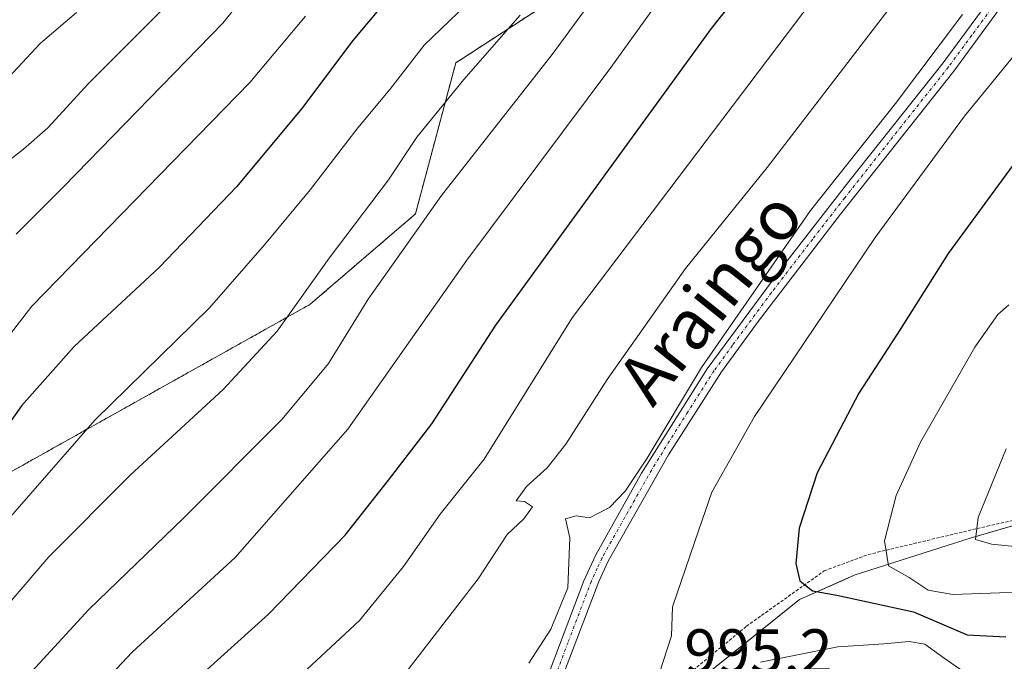
# Model space of a CAD drawing. Units: metres. Extents: x 596528 to 599949, y 4777698 to 4780060.
# Drawn here: x 599465 to 599623, y 4779155 to 4779258 of the extents above; entities that cross this region are included whole.
import ezdxf
from ezdxf.enums import TextEntityAlignment as Align

# ---------------------------------------------------------------- set-up
doc = ezdxf.new("R2010")
doc.units = ezdxf.units.M
doc.header["$MEASUREMENT"] = 0
doc.linetypes.add('TRAZO_Y_PUNTO', pattern=[1, 0.5, -0.25, 0, -0.25])
doc.linetypes.add('TRAZOS', pattern=[0.75, 0.5, -0.25])
for name, color, linetype, lineweight in [('Alambrada', 19, 'TRAZOS', 0), ('Arbolado forestal', 92, 'TRAZOS', 0), ('Arbolado forestal CxS', 92, 'Continuous', 0), ('Camino', 19, 'Continuous', 0), ('Camino Cxs', 19, 'Continuous', 0), ('Camino eje', 39, 'TRAZO_Y_PUNTO', 13), ('Comarca', 2, 'Continuous', 13), ('Comarca CxS', 133, 'Continuous', 0), ('Curva de nivel maestra', 36, 'Continuous', 30), ('Curva de nivel normal', 36, 'Continuous', 0), ('Espacio natural protegido', 2, 'Continuous', 13), ('Espacio natural protegido CxS', 2, 'Continuous', 0), ('Municipio', 9, 'Continuous', 13), ('Municipio CxS', 142, 'Continuous', 0), ('Pastizal CxS', 92, 'Continuous', 0), ('Rótulo de punto de cota en terreno', 19, 'Continuous', 0), ('Texto cartográfico', 19, 'Continuous', 0)]:
    doc.layers.add(name, color=color, linetype=linetype, lineweight=lineweight)
doc.styles.add('Arial', font='txt', dxfattribs={"height": 0.2})

# ---------------------------------------------------------------- blocks, each defined once
blk = doc.blocks.new('*U156')
at = {"layer": 'Curva de nivel normal', "color": 36, "linetype": 'Continuous', "lineweight": 0}
blk.add_polyline3d([(599511.07, 4779258.85, 945), (599502.12, 4779248.18, 945), (599467.1, 4779212.26, 945), (599454.2, 4779195.6, 945)], dxfattribs=at)
blk = doc.blocks.new('*U167')
at = {"layer": 'Curva de nivel normal', "color": 36, "linetype": 'Continuous', "lineweight": 0}
blk.add_polyline3d([(599507.81, 4779270.29, 940), (599497.76, 4779257.69, 940), (599472.23, 4779231.48, 940), (599464.6, 4779223.8, 940)], dxfattribs=at)
blk = doc.blocks.new('*U188')
at = {"layer": 'Curva de nivel normal', "color": 36, "linetype": 'Continuous', "lineweight": 0}
blk.add_polyline3d([(599474.25, 4779259.42, 930), (599468.44, 4779254.42, 930), (599463.39, 4779249.01, 930)], dxfattribs=at)
blk = doc.blocks.new('*U237')
at = {"layer": 'Curva de nivel normal', "color": 36, "linetype": 'Continuous', "lineweight": 0}
blk.add_polyline3d([(599489.21, 4779261.03, 935), (599476.22, 4779248.03, 935), (599469.68, 4779240.89, 935), (599465.76, 4779237.46, 935), (599459.9, 4779232.9, 935)], dxfattribs=at)
blk = doc.blocks.new('*U246')
at = {"layer": 'Curva de nivel normal', "color": 36, "linetype": 'Continuous', "lineweight": 0}
blk.add_polyline3d([(599623.57, 4779189.34, 1010), (599619.06, 4779178.32, 1010), (599618.66, 4779174.8, 1010), (599621.25, 4779174.06, 1010), (599628.8, 4779173.27, 1010)], dxfattribs=at)
blk = doc.blocks.new('*U268')
at = {"layer": 'Curva de nivel normal', "color": 36, "linetype": 'Continuous', "lineweight": 0}
blk.add_polyline3d([(599457.99, 4779158.27, 960), (599469.84, 4779172.02, 960), (599482.92, 4779185.1, 960), (599497.85, 4779198.87, 960), (599506.48, 4779208.25, 960), (599514.86, 4779219.94, 960), (599524.36, 4779232.54, 960), (599528.94, 4779239.4, 960), (599536.49, 4779248.64, 960), (599545.55, 4779258.98, 960)], dxfattribs=at)
blk = doc.blocks.new('*U280')
at = {"layer": 'Curva de nivel normal', "color": 36, "linetype": 'Continuous', "lineweight": 0}
blk.add_polyline3d([(599538.22, 4779262.01, 955), (599530.09, 4779254.18, 955), (599524.61, 4779247.04, 955), (599519.46, 4779240.91, 955), (599511.79, 4779230.95, 955), (599504.45, 4779222.11, 955), (599495.66, 4779212, 955), (599477.22, 4779193.95, 955), (599459.17, 4779173.36, 955)], dxfattribs=at)
blk = doc.blocks.new('*U313')
at = {"layer": 'Curva de nivel normal', "color": 36, "linetype": 'Continuous', "lineweight": 0}
blk.add_polyline3d([(599457.83, 4779143.6, 965), (599476.23, 4779163.52, 965), (599491.49, 4779178.24, 965), (599507.33, 4779194.09, 965), (599514.74, 4779203.03, 965), (599521.14, 4779213.36, 965), (599532.89, 4779230.03, 965), (599550.82, 4779252.9, 965), (599563.25, 4779269.86, 965)], dxfattribs=at)
blk = doc.blocks.new('*U331')
at = {"layer": 'Curva de nivel normal', "color": 36, "linetype": 'Continuous', "lineweight": 0}
blk.add_polyline3d([(599460.82, 4779098.11, 980), (599466.71, 4779106.9, 980), (599473.56, 4779115.11, 980), (599487.56, 4779132.14, 980), (599506.66, 4779149.62, 980), (599519.74, 4779161.76, 980), (599526.79, 4779170.45, 980), (599532.67, 4779178.88, 980), (599539.75, 4779187.69, 980), (599553.87, 4779210.36, 980), (599592.43, 4779261.28, 980)], dxfattribs=at)
blk = doc.blocks.new('*U345')
at = {"layer": 'Curva de nivel maestra', "color": 36, "linetype": 'Continuous', "lineweight": 30}
blk.add_polyline3d([(599626.45, 4779237.36, 1000), (599614.28, 4779220.71, 1000), (599606.55, 4779208.5, 1000), (599599.9, 4779198.3, 1000), (599593.24, 4779185.51, 1000), (599590.35, 4779176.58, 1000), (599589.78, 4779170.95, 1000), (599590.44, 4779168.14, 1000), (599592.46, 4779166.54, 1000), (599596.39, 4779165.86, 1000), (599608.69, 4779163.16, 1000), (599617.34, 4779159.46, 1000), (599623.55, 4779159.18, 1000)], dxfattribs=at)
blk = doc.blocks.new('*U355')
at = {"layer": 'Curva de nivel maestra', "color": 36, "linetype": 'Continuous', "lineweight": 30}
blk.add_polyline3d([(599527.86, 4779265.95, 950), (599518.68, 4779254.92, 950), (599510.4, 4779243.96, 950), (599500.02, 4779231.48, 950), (599487.54, 4779218.46, 950), (599473.89, 4779205.76, 950), (599465.42, 4779196.26, 950), (599445.13, 4779167.5, 950)], dxfattribs=at)

msp = doc.modelspace()

# ---------------------------------------------------------------- linework, layer by layer
at = {"layer": 'Alambrada', "color": 19, "linetype": 'TRAZOS', "lineweight": 0}
msp.add_polyline3d([(599456.01, 4779049.24, 993.38), (599465.64, 4779062.15, 992.13), (599469.68, 4779065.91, 992.39), (599480.94, 4779072.49, 996.61), (599492, 4779076.47, 998.79), (599504.53, 4779081.9, 1001.65), (599519.19, 4779089.22, 1002.49), (599531.8, 4779093.94, 1001.24), (599546.39, 4779105.74, 1000.61), (599551.67, 4779116.84, 999.49), (599557.82, 4779131.83, 996.11), (599561.25, 4779139.63, 995.62), (599566.05, 4779146.27, 995.58), (599571.03, 4779151.89, 995.4), (599581.87, 4779160.86, 997.63), (599594.37, 4779169.75, 1001.23), (599601.43, 4779172.38, 1004.46), (599620.53, 4779176.93, 1010.94), (599641.42, 4779181.59, 1016.16)], dxfattribs=at)
at = {"layer": 'Arbolado forestal', "color": 92, "linetype": 'TRAZOS', "lineweight": 0}
msp.add_polyline3d([(599460.35, 4779183.76, 951.64), (599511.75, 4779212.52, 960.71), (599528.71, 4779227.07, 964.13), (599535.18, 4779251.32, 957.87), (599551.33, 4779261.82, 961.5)], dxfattribs=at)
at = {"layer": 'Arbolado forestal CxS', "color": 92, "linetype": 'Continuous', "lineweight": 0}
msp.add_polyline3d([(599551.33, 4779261.82, 961.5), (599535.18, 4779251.32, 957.87), (599528.71, 4779227.07, 964.13), (599511.75, 4779212.52, 960.71), (599460.35, 4779183.76, 951.64)], dxfattribs=at)
at = {"layer": 'Camino', "color": 19, "linetype": 'Continuous', "lineweight": 0}
for points in [[(599456.7, 4779068.25, 986.75), (599468.98, 4779086.88, 986.24), (599471.79, 4779091, 986.27), (599475.65, 4779096.27, 986.23), (599479.31, 4779100, 986.65), (599492.38, 4779108.09, 989.77), (599508.72, 4779117.5, 990.78), (599514.51, 4779121.15, 990.64), (599522.44, 4779127.03, 990.79), (599533.62, 4779136, 990.92), (599546.14, 4779145.94, 991.62), (599548.71, 4779149.44, 991.32), (599555.77, 4779168.14, 990.38), (599557.7, 4779172.34, 990.56), (599565.03, 4779185.43, 990.06), (599575.54, 4779202.17, 990.22), (599588.04, 4779219.07, 990.55), (599598.32, 4779232.3, 990.81), (599613.44, 4779251.33, 990.7), (599620.97, 4779261.58, 990.49)], [(599622.7, 4779260.21, 991.51), (599615.19, 4779250, 991.68), (599596.97, 4779227.01, 991.93), (599583.74, 4779209.81, 991.34), (599577.88, 4779201.7, 991.2), (599569.37, 4779188.38, 990.93), (599559.66, 4779171.33, 991.03), (599558.14, 4779168.05, 991.05), (599550.66, 4779148.39, 991.88), (599547.75, 4779144.4, 992.25), (599534.99, 4779134.28, 991.77), (599523.79, 4779125.29, 991.49), (599515.76, 4779119.34, 991.37), (599509.86, 4779115.62, 991.47), (599495.12, 4779107.14, 991.04), (599481.02, 4779098.5, 988.05), (599477.48, 4779095.03, 987.42), (599474.48, 4779091.01, 987.28), (599470.81, 4779085.65, 987.13), (599458.46, 4779066.92, 988.03)]]:
    msp.add_polyline3d(points, dxfattribs=at)
at = {"layer": 'Camino Cxs', "color": 19, "linetype": 'Continuous', "lineweight": 0}
for points in [[(599456.7, 4779068.25, 986.75), (599468.98, 4779086.88, 986.24), (599471.79, 4779091, 986.27), (599475.65, 4779096.27, 986.23), (599479.31, 4779100, 986.65), (599492.38, 4779108.09, 989.77), (599508.72, 4779117.5, 990.78), (599514.51, 4779121.15, 990.64), (599522.44, 4779127.03, 990.79), (599533.62, 4779136, 990.92), (599546.14, 4779145.94, 991.62), (599548.71, 4779149.44, 991.32), (599555.77, 4779168.14, 990.38), (599557.7, 4779172.34, 990.56), (599565.03, 4779185.43, 990.06), (599575.54, 4779202.17, 990.22), (599588.04, 4779219.07, 990.55), (599598.32, 4779232.3, 990.81), (599613.44, 4779251.33, 990.7), (599620.97, 4779261.58, 990.49)], [(599622.7, 4779260.21, 991.51), (599615.19, 4779250, 991.68), (599596.97, 4779227.01, 991.93), (599583.74, 4779209.81, 991.34), (599577.88, 4779201.7, 991.2), (599569.37, 4779188.38, 990.93), (599559.66, 4779171.33, 991.03), (599558.14, 4779168.05, 991.05), (599550.66, 4779148.39, 991.88), (599547.75, 4779144.4, 992.25), (599534.99, 4779134.28, 991.77), (599523.79, 4779125.29, 991.49), (599515.76, 4779119.34, 991.37), (599509.86, 4779115.62, 991.47), (599495.12, 4779107.14, 991.04), (599481.02, 4779098.5, 988.05), (599477.48, 4779095.03, 987.42), (599474.48, 4779091.01, 987.28), (599470.81, 4779085.65, 987.13), (599458.46, 4779066.92, 988.03)]]:
    msp.add_polyline3d(points, dxfattribs=at)
at = {"layer": 'Camino eje', "color": 39, "linetype": 'TRAZO_Y_PUNTO', "lineweight": 13}
msp.add_polyline3d([(599621.84, 4779260.9, 991), (599618.07, 4779255.77, 991.3), (599614.32, 4779250.67, 991.2), (599606.76, 4779241.15, 991.08), (599597.65, 4779229.66, 991.43), (599592.51, 4779223.04, 991.12), (599585.89, 4779214.44, 990.95), (599579.64, 4779205.99, 990.79), (599576.71, 4779201.94, 990.72), (599572.46, 4779195.28, 990.79), (599567.2, 4779186.91, 990.45), (599562.35, 4779178.38, 990.57), (599558.68, 4779171.84, 990.78), (599557.92, 4779170.2, 990.8), (599556.96, 4779168.1, 990.73), (599553.22, 4779158.27, 990.76), (599549.69, 4779148.92, 991.6)], dxfattribs=at)
at = {"layer": 'Comarca', "color": 2, "linetype": 'Continuous', "lineweight": 13}
msp.add_polyline3d([(599646.25, 4779183.26, 1016.85), (599622.54, 4779176.4, 1010.28), (599617.79, 4779175.02, 1009.1), (599599.18, 4779169.04, 1001.65), (599597.56, 4779168.33, 1001.1), (599590.41, 4779165.17, 999.01), (599580.2, 4779156.97, 995.84), (599572.71, 4779150.96, 994.94), (599567.06, 4779145.57, 995.02), (599564.95, 4779143.57, 995.18), (599560.51, 4779131.51, 994.15), (599559.02, 4779127.46, 994.68), (599553.88, 4779110.5, 998.45), (599548.36, 4779106.74, 1000.13), (599533.01, 4779096.3, 1000.41), (599501.84, 4779081.74, 1000.55), (599476.08, 4779067.91, 993.06), (599474.5, 4779067.06, 992.21), (599456.29, 4779045.45, 992.44)], dxfattribs=at)
msp.add_polyline3d([(599646.25, 4779183.26, 1016.85), (599622.54, 4779176.4, 1010.28), (599617.79, 4779175.02, 1009.1), (599599.18, 4779169.04, 1001.65), (599597.56, 4779168.33, 1001.1), (599590.41, 4779165.17, 999.01), (599580.2, 4779156.97, 995.84), (599572.71, 4779150.96, 994.94), (599567.06, 4779145.57, 995.02), (599564.95, 4779143.57, 995.18), (599560.51, 4779131.51, 994.15), (599559.02, 4779127.46, 994.68), (599553.88, 4779110.5, 998.45), (599548.36, 4779106.74, 1000.13), (599533.01, 4779096.3, 1000.41), (599501.84, 4779081.74, 1000.55), (599476.08, 4779067.91, 993.06), (599474.5, 4779067.06, 992.21), (599456.29, 4779045.45, 992.44)], dxfattribs=at)
at = {"layer": 'Comarca CxS', "color": 133, "linetype": 'Continuous', "lineweight": 0}
for points in [[(599456.29, 4779045.45, 992.44), (599474.5, 4779067.06, 992.21), (599501.84, 4779081.74, 1000.55), (599533.01, 4779096.3, 1000.41), (599553.88, 4779110.5, 998.45), (599559.02, 4779127.46, 994.68), (599564.95, 4779143.57, 995.18), (599572.71, 4779150.96, 994.94), (599590.41, 4779165.17, 999.01), (599599.18, 4779169.04, 1001.65), (599617.79, 4779175.02, 1009.1), (599646.25, 4779183.26, 1016.85), (599669.39, 4779194.23, 1020.78), (599683.65, 4779205.02, 1023.41), (599696.63, 4779215.77, 1024.57), (599721.28, 4779245.87, 1020.47), (599731.07, 4779253.46, 1019.91), (599743.66, 4779260.76, 1019.9)], [(599743.66, 4779260.76, 1019.9), (599731.07, 4779253.46, 1019.91), (599721.28, 4779245.87, 1020.47), (599696.63, 4779215.77, 1024.57), (599683.65, 4779205.02, 1023.41), (599669.39, 4779194.23, 1020.78), (599646.25, 4779183.26, 1016.85), (599617.79, 4779175.02, 1009.1), (599599.18, 4779169.04, 1001.65), (599590.41, 4779165.17, 999.01), (599572.71, 4779150.96, 994.94), (599564.95, 4779143.57, 995.18), (599559.02, 4779127.46, 994.68), (599559.02, 4779127.46, 994.68), (599553.88, 4779110.5, 998.45), (599533.01, 4779096.3, 1000.41), (599501.84, 4779081.74, 1000.55), (599474.5, 4779067.06, 992.21), (599456.29, 4779045.45, 992.44)], [(599456.29, 4779045.45, 992.44), (599474.5, 4779067.06, 992.21), (599501.84, 4779081.74, 1000.55), (599533.01, 4779096.3, 1000.41), (599553.88, 4779110.5, 998.45), (599559.02, 4779127.46, 994.68), (599564.95, 4779143.57, 995.18), (599572.71, 4779150.96, 994.94), (599590.41, 4779165.17, 999.01), (599599.18, 4779169.04, 1001.65), (599617.79, 4779175.02, 1009.1), (599646.25, 4779183.25, 1016.85), (599669.39, 4779194.23, 1020.78), (599683.65, 4779205.02, 1023.41), (599696.63, 4779215.77, 1024.57), (599721.28, 4779245.87, 1020.47), (599731.07, 4779253.46, 1019.91), (599743.66, 4779260.76, 1019.9)], [(599743.66, 4779260.76, 1019.9), (599731.07, 4779253.46, 1019.91), (599721.28, 4779245.87, 1020.47), (599696.63, 4779215.77, 1024.57), (599683.65, 4779205.02, 1023.41), (599669.39, 4779194.23, 1020.78), (599646.25, 4779183.25, 1016.85), (599617.79, 4779175.02, 1009.1), (599599.18, 4779169.04, 1001.65), (599590.41, 4779165.17, 999.01), (599572.71, 4779150.96, 994.94), (599564.95, 4779143.57, 995.18), (599559.02, 4779127.46, 994.68), (599559.02, 4779127.46, 994.68), (599553.88, 4779110.5, 998.45), (599533.01, 4779096.3, 1000.41), (599501.84, 4779081.74, 1000.55), (599474.5, 4779067.06, 992.21), (599456.29, 4779045.45, 992.44)]]:
    msp.add_polyline3d(points, dxfattribs=at)
at = {"layer": 'Curva de nivel maestra', "color": 36, "linetype": 'Continuous', "lineweight": 30}
msp.add_polyline3d([(599462.23, 4779117.71, 975), (599468.54, 4779126.04, 975), (599473.52, 4779131.84, 975), (599484.85, 4779144.56, 975), (599505.11, 4779162.78, 975), (599517.44, 4779175.49, 975), (599524.38, 4779184.29, 975), (599531.32, 4779193.36, 975), (599541.61, 4779209.2, 975), (599576.24, 4779256.86, 975), (599589.45, 4779273.52, 975)], dxfattribs=at)
at = {"layer": 'Curva de nivel normal', "color": 36, "linetype": 'Continuous', "lineweight": 0}
for points in [[(599464.96, 4779137.24, 970), (599483.24, 4779156.69, 970), (599499.76, 4779171.9, 970), (599517.87, 4779192.51, 970), (599536.96, 4779219.66, 970), (599560.07, 4779250.6, 970), (599574.7, 4779270.93, 970)], [(599458.95, 4779078.02, 985), (599467.83, 4779090.71, 985), (599474.2, 4779098.23, 985), (599478.29, 4779103.89, 985), (599482.56, 4779110.98, 985), (599488.54, 4779118.74, 985), (599497.48, 4779127.18, 985), (599512.2, 4779139.21, 985), (599527.55, 4779153.93, 985), (599538.78, 4779168.48, 985), (599543.45, 4779175.6, 985), (599546.1, 4779178.08, 985), (599547.49, 4779180.02, 985), (599546.2, 4779180.88, 985), (599544.89, 4779181.02, 985), (599546.55, 4779183.28, 985), (599549.89, 4779186.27, 985), (599552.84, 4779190.08, 985), (599559.51, 4779200.46, 985), (599572.09, 4779218.32, 985), (599585.19, 4779234.55, 985), (599606.49, 4779262.32, 985)], [(599546.91, 4779154.92, 990), (599550.48, 4779160.36, 990), (599553.18, 4779167.03, 990), (599553.49, 4779175.03, 990), (599552.82, 4779178.11, 990), (599554.53, 4779178.57, 990), (599556.64, 4779178.25, 990), (599559.89, 4779179.94, 990), (599562.4, 4779182.56, 990), (599565.92, 4779187.86, 990), (599574.63, 4779202.43, 990), (599592.16, 4779227.62, 990), (599605.79, 4779244.81, 990), (599616.55, 4779259.1, 990)], [(599626.73, 4779254.83, 995), (599616.89, 4779242.77, 995), (599602.54, 4779223.29, 995), (599583.19, 4779194.53, 995), (599576.32, 4779182.37, 995), (599574.22, 4779176.36, 995), (599570.01, 4779163.96, 995), (599569.84, 4779159.29, 995), (599567.96, 4779153.56, 995)], [(599624.02, 4779212.46, 1005), (599622.22, 4779210.91, 1005), (599618.55, 4779205.7, 1005), (599609.84, 4779190.42, 1005), (599605.93, 4779181.84, 1005), (599604.06, 4779174.58, 1005), (599604.68, 4779170.57, 1005), (599607.98, 4779168.66, 1005), (599611.03, 4779166.67, 1005), (599615.01, 4779165.95, 1005), (599622.51, 4779166.21, 1005), (599631.03, 4779166.28, 1005)], [(599584.11, 4779155.07, 995), (599596.55, 4779157.56, 995), (599603.91, 4779158.03, 995), (599607.99, 4779158.38, 995), (599610.51, 4779157.99, 995), (599613.6, 4779155.74, 995), (599616.23, 4779153.93, 995)]]:
    msp.add_polyline3d(points, dxfattribs=at)
at = {"layer": 'Espacio natural protegido', "color": 2, "linetype": 'Continuous', "lineweight": 13}
msp.add_polyline3d([(599646.25, 4779183.26, 1016.85), (599622.54, 4779176.4, 1010.28), (599617.79, 4779175.02, 1009.1), (599599.18, 4779169.04, 1001.65), (599597.56, 4779168.33, 1001.1), (599590.41, 4779165.17, 999.01), (599580.2, 4779156.97, 995.84), (599572.71, 4779150.96, 994.94), (599567.06, 4779145.57, 995.02), (599564.95, 4779143.57, 995.18), (599560.51, 4779131.51, 994.15), (599559.02, 4779127.46, 994.68), (599553.88, 4779110.5, 998.45), (599548.36, 4779106.74, 1000.13), (599533.01, 4779096.3, 1000.41), (599501.84, 4779081.74, 1000.55), (599476.08, 4779067.91, 993.06), (599474.5, 4779067.06, 992.21), (599456.29, 4779045.45, 992.44)], dxfattribs=at)
at = {"layer": 'Espacio natural protegido CxS', "color": 2, "linetype": 'Continuous', "lineweight": 0}
msp.add_polyline3d([(599646.25, 4779183.26, 1016.85), (599622.54, 4779176.4, 1010.28), (599617.79, 4779175.02, 1009.1), (599599.18, 4779169.04, 1001.65), (599597.56, 4779168.33, 1001.1), (599590.41, 4779165.17, 999.01), (599580.2, 4779156.97, 995.84), (599572.71, 4779150.96, 994.94), (599567.06, 4779145.57, 995.02), (599564.95, 4779143.57, 995.18), (599560.51, 4779131.51, 994.15), (599559.02, 4779127.46, 994.68), (599553.88, 4779110.5, 998.45), (599548.36, 4779106.74, 1000.13), (599533.01, 4779096.3, 1000.41), (599501.84, 4779081.74, 1000.55), (599476.08, 4779067.91, 993.06), (599474.5, 4779067.06, 992.21), (599456.29, 4779045.45, 992.44)], dxfattribs=at)
msp.add_polyline3d([(599646.25, 4779183.26, 1016.85), (599622.54, 4779176.4, 1010.28), (599617.79, 4779175.02, 1009.1), (599599.18, 4779169.04, 1001.65), (599597.56, 4779168.33, 1001.1), (599590.41, 4779165.17, 999.01), (599580.2, 4779156.97, 995.84), (599572.71, 4779150.96, 994.94), (599567.06, 4779145.57, 995.02), (599564.95, 4779143.57, 995.18), (599560.51, 4779131.51, 994.15), (599559.02, 4779127.46, 994.68), (599553.88, 4779110.5, 998.45), (599548.36, 4779106.74, 1000.13), (599533.01, 4779096.3, 1000.41), (599501.84, 4779081.74, 1000.55), (599476.08, 4779067.91, 993.06), (599474.5, 4779067.06, 992.21), (599456.29, 4779045.45, 992.44)], dxfattribs=at)
at = {"layer": 'Municipio', "color": 9, "linetype": 'Continuous', "lineweight": 13}
msp.add_polyline3d([(599646.25, 4779183.26, 1016.85), (599622.54, 4779176.4, 1010.28), (599617.79, 4779175.02, 1009.1), (599599.18, 4779169.04, 1001.65), (599597.56, 4779168.33, 1001.1), (599590.41, 4779165.17, 999.01), (599580.2, 4779156.97, 995.84), (599572.71, 4779150.96, 994.94), (599567.06, 4779145.57, 995.02), (599564.95, 4779143.57, 995.18), (599560.51, 4779131.51, 994.15), (599559.02, 4779127.46, 994.68), (599553.88, 4779110.5, 998.45), (599548.36, 4779106.74, 1000.13), (599533.01, 4779096.3, 1000.41), (599501.84, 4779081.74, 1000.55), (599476.08, 4779067.91, 993.06), (599474.5, 4779067.06, 992.21), (599456.29, 4779045.45, 992.44)], dxfattribs=at)
msp.add_polyline3d([(599646.25, 4779183.26, 1016.85), (599622.54, 4779176.4, 1010.28), (599617.79, 4779175.02, 1009.1), (599599.18, 4779169.04, 1001.65), (599597.56, 4779168.33, 1001.1), (599590.41, 4779165.17, 999.01), (599580.2, 4779156.97, 995.84), (599572.71, 4779150.96, 994.94), (599567.06, 4779145.57, 995.02), (599564.95, 4779143.57, 995.18), (599560.51, 4779131.51, 994.15), (599559.02, 4779127.46, 994.68), (599553.88, 4779110.5, 998.45), (599548.36, 4779106.74, 1000.13), (599533.01, 4779096.3, 1000.41), (599501.84, 4779081.74, 1000.55), (599476.08, 4779067.91, 993.06), (599474.5, 4779067.06, 992.21), (599456.29, 4779045.45, 992.44)], dxfattribs=at)
at = {"layer": 'Municipio CxS', "color": 142, "linetype": 'Continuous', "lineweight": 0}
for points in [[(599743.66, 4779260.76, 1019.9), (599731.07, 4779253.46, 1019.91), (599721.28, 4779245.87, 1020.47), (599696.63, 4779215.77, 1024.57), (599683.65, 4779205.02, 1023.41), (599669.39, 4779194.23, 1020.78), (599646.25, 4779183.26, 1016.85), (599617.79, 4779175.02, 1009.1), (599599.18, 4779169.04, 1001.65), (599590.41, 4779165.17, 999.01), (599572.71, 4779150.96, 994.94), (599564.95, 4779143.57, 995.18), (599559.02, 4779127.46, 994.68), (599559.02, 4779127.46, 994.68), (599553.88, 4779110.5, 998.45), (599533.01, 4779096.3, 1000.41), (599501.84, 4779081.74, 1000.55), (599474.5, 4779067.06, 992.21), (599456.29, 4779045.45, 992.44)], [(599743.66, 4779260.76, 1019.9), (599731.07, 4779253.46, 1019.91), (599721.28, 4779245.87, 1020.47), (599696.63, 4779215.77, 1024.57), (599683.65, 4779205.02, 1023.41), (599669.39, 4779194.23, 1020.78), (599646.25, 4779183.26, 1016.85), (599617.79, 4779175.02, 1009.1), (599599.18, 4779169.04, 1001.65), (599590.41, 4779165.17, 999.01), (599572.71, 4779150.96, 994.94), (599564.95, 4779143.57, 995.18), (599559.02, 4779127.46, 994.68), (599559.02, 4779127.46, 994.68), (599553.88, 4779110.5, 998.45), (599533.01, 4779096.3, 1000.41), (599501.84, 4779081.74, 1000.55), (599474.5, 4779067.06, 992.21), (599456.29, 4779045.45, 992.44)], [(599456.29, 4779045.45, 992.44), (599474.5, 4779067.06, 992.21), (599476.08, 4779067.91, 993.06), (599501.84, 4779081.74, 1000.55), (599533.01, 4779096.3, 1000.41), (599548.36, 4779106.74, 1000.13), (599553.88, 4779110.5, 998.45), (599559.02, 4779127.46, 994.68), (599560.51, 4779131.51, 994.15), (599564.95, 4779143.57, 995.18), (599567.06, 4779145.57, 995.02), (599572.71, 4779150.96, 994.94), (599580.2, 4779156.97, 995.84), (599590.41, 4779165.17, 999.01), (599597.56, 4779168.33, 1001.1), (599599.18, 4779169.04, 1001.65), (599617.79, 4779175.02, 1009.1), (599622.54, 4779176.4, 1010.28), (599646.25, 4779183.26, 1016.85)], [(599456.29, 4779045.45, 992.44), (599474.5, 4779067.06, 992.21), (599476.08, 4779067.91, 993.06), (599501.84, 4779081.74, 1000.55), (599533.01, 4779096.3, 1000.41), (599548.36, 4779106.74, 1000.13), (599553.88, 4779110.5, 998.45), (599559.02, 4779127.46, 994.68), (599560.51, 4779131.51, 994.15), (599564.95, 4779143.57, 995.18), (599567.06, 4779145.57, 995.02), (599572.71, 4779150.96, 994.94), (599580.2, 4779156.97, 995.84), (599590.41, 4779165.17, 999.01), (599597.56, 4779168.33, 1001.1), (599599.18, 4779169.04, 1001.65), (599617.79, 4779175.02, 1009.1), (599622.54, 4779176.4, 1010.28), (599646.25, 4779183.26, 1016.85)]]:
    msp.add_polyline3d(points, dxfattribs=at)
at = {"layer": 'Pastizal CxS', "color": 92, "linetype": 'Continuous', "lineweight": 0}
msp.add_polyline3d([(599460.35, 4779183.76, 951.64), (599511.75, 4779212.52, 960.71), (599528.71, 4779227.07, 964.13), (599535.18, 4779251.32, 957.87), (599551.33, 4779261.82, 961.5)], dxfattribs=at)
msp.add_polyline3d([(599460.35, 4779183.76, 951.64), (599511.75, 4779212.52, 960.71), (599528.71, 4779227.07, 964.13), (599535.18, 4779251.32, 957.87), (599551.33, 4779261.82, 961.5)], dxfattribs=at)

# ---------------------------------------------------------------- block references
at = {"layer": 'Curva de nivel maestra', "color": 36, "linetype": 'Continuous', "lineweight": 30}
for name in ['*U355', '*U345']:
    msp.add_blockref(name, (0, 0), dxfattribs=at)
at = {"layer": 'Curva de nivel normal', "color": 36, "linetype": 'Continuous', "lineweight": 0}
for name in ['*U188', '*U237', '*U167', '*U156', '*U280', '*U268', '*U313', '*U331', '*U246']:
    msp.add_blockref(name, (0, 0), dxfattribs=at)

# ---------------------------------------------------------------- texts
at = {"layer": 'Rótulo de punto de cota en terreno', "color": 19, "linetype": 'Continuous', "lineweight": 0, "style": 'Arial'}
msp.add_text('995,2', height=7, dxfattribs=at).set_placement((599571.87, 4779151.18), align=Align.BOTTOM_LEFT)
at = {"layer": 'Texto cartográfico', "color": 19, "linetype": 'Continuous', "lineweight": 0, "style": 'Arial'}
msp.add_text('Araingo', height=8, rotation=51.3491, dxfattribs=at).set_placement((599576.02, 4779213.72), align=Align.MIDDLE_CENTER)

doc.saveas('drawing.dxf')
